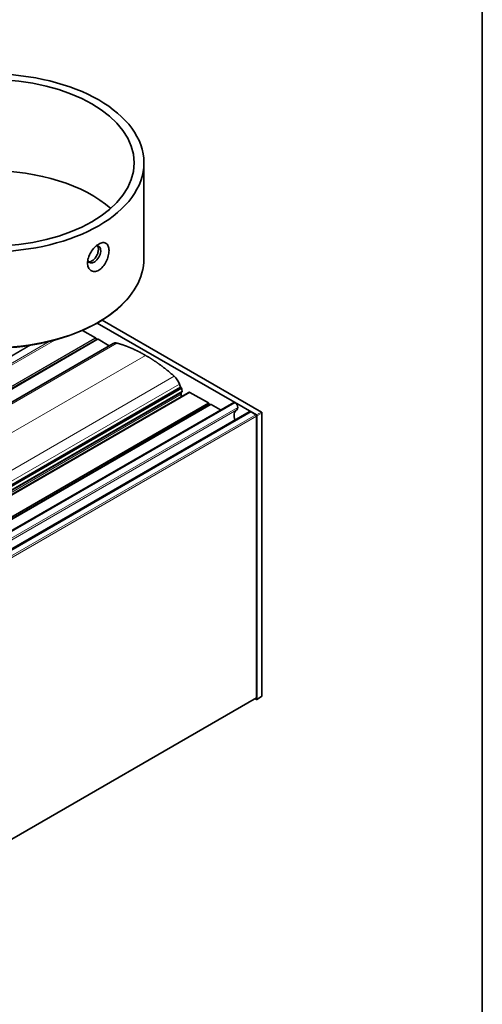
# Model space of a CAD drawing. Units: millimetres. Extents: x 35 to 2070, y 50 to 1460.
# Drawn here: x 1945 to 2065, y 663 to 919 of the extents above; entities that cross this region are included whole.
import ezdxf

# ---------------------------------------------------------------- set-up
doc = ezdxf.new("R2010")
doc.units = ezdxf.units.MM
doc.header["$LTSCALE"] = 5
for name, color, linetype, lineweight in [('Rahmen (ISO)', 7, 'Continuous', 35), ('Sichtbar (ISO)', 7, 'Continuous', 35), ('Sichtbar schmal (ISO)', 7, 'Continuous', 18)]:
    doc.layers.add(name, color=color, linetype=linetype, lineweight=lineweight)

# ---------------------------------------------------------------- blocks, each defined once
blk = doc.blocks.new('Ränder Standardrahmen')
at = {"layer": 'Rahmen (ISO)', "flags": 128}
blk.add_lwpolyline([(7, 10), (7, 292), (413, 292), (413, 10), (7, 10)], dxfattribs=at)

msp = doc.modelspace()

# ---------------------------------------------------------------- linework, layer by layer
at = {"layer": 'Sichtbar (ISO)'}
for p, q in [((1977.076, 856.871), (1977.076, 881.775)), ((1964.955, 840.14), (2006.302, 816.268)), ((2007.653, 817.001), (1966.248, 840.906)), ((1961.159, 838.249), (1964.488, 836.327)), ((1887.441, 787.699), (1969.111, 834.851)), ((1965.071, 835.943), (1898.593, 797.562)), ((1964.588, 836.221), (1964.73, 835.977)), ((1965.171, 835.933), (1968.077, 834.255)), ((1986.316, 824.279), (1986.597, 823.468)), ((1898.325, 772.504), (1986.597, 823.468)), ((1898.545, 772.392), (1986.547, 823.2)), ((1986.985, 822.321), (1899.526, 771.826)), ((1988.565, 822.045), (1900.539, 771.223)), ((1986.593, 823.479), (1986.758, 823.384)), ((1986.75, 821.637), (1986.75, 820.997)), ((1988.565, 822.045), (1988.792, 822.176)), ((1989.042, 822.151), (1993.833, 819.385)), ((1994.416, 819), (1906.094, 768.008)), ((2000.407, 819.552), (1908.627, 766.564)), ((1993.933, 819.279), (1994.075, 819.034)), ((1994.516, 818.99), (1996.975, 817.571)), ((2000.657, 819.528), (2000.783, 819.455)), ((2004.441, 817.104), (1912.773, 764.179)), ((2004.941, 817.054), (2006.16, 816.35)), ((2007.752, 743.312), (2007.752, 816.828)), ((2006.372, 815.983), (2006.372, 742.906)), ((2006.443, 742.457), (2006.443, 816.025)), ((2006.331, 742.815), (1209.887, 282.988)), ((2005.936, 742.587), (2006.302, 742.375)), ((2007.658, 743.142), (2006.403, 742.366))]:
    msp.add_line(p, q, dxfattribs=at)
for centre, start, end in [((2007.553, 816.828), 0, 60), ((2007.553, 743.312), 301.7317, 0)]:
    msp.add_arc(centre, 0.199, start, end, dxfattribs=at)
for major_axis in [(40, 0), (37.5, 0)]:
    msp.add_ellipse((1937.076, 881.775), major_axis=major_axis, ratio=0.5773503, dxfattribs=at)
for centre, major_axis, ratio, start_param, end_param in [((1937.076, 858.096), (-37.5, 0), 0.5773503, 3.7201651, 5.7046129), ((1964.158, 857.974), (-1.225, -2.122), 0.5773503, 5.7723907, 9.9066443), ((1964.488, 836.164), (0.1, -0.173), 0.5773503, 1.5707963, 2.3561945), ((1964.83, 836.034), (0.1, -0.173), 0.5773503, 4.712389, 6.2831853), ((1965.171, 835.77), (-0.1, 0.173), 0.5773503, 5.4977871, 6.2831853), ((1970.611, 832.253), (-1.5, 2.598), 0.5773503, 5.7639872, 6.2831853), ((1984.418, 824.281), (1.5, -2.598), 0.5773503, 1.2482493, 2.0899944), ((1986.38, 823.487), (0.166, -0.288), 0.5773503, 0, 1.1843137), ((1986.043, 822.045), (0.5, -0.866), 0.5773503, 0.7853982, 1.3361925), ((1986.758, 823.22), (0.1, -0.173), 0.5773503, 1.0579937, 2.3561945), ((1981.447, 824.572), (4, -6.928), 0.5773503, 0.9528475, 1.0579937), ((1986.885, 822.494), (0.1, -0.173), 0.5773503, 0, 0.9528475), ((1989.042, 821.742), (-0.25, 0.433), 0.5773503, 5.4977871, 6.2824875), ((1993.833, 819.221), (0.1, -0.173), 0.5773503, 1.5707963, 2.3561945), ((1994.175, 819.092), (0.1, -0.173), 0.5773503, 4.712389, 6.2831853), ((1994.516, 818.827), (-0.1, 0.173), 0.5773503, 5.4977871, 6.2831853), ((2000.657, 819.119), (-0.25, 0.433), 0.5773503, 5.4977871, 6.2831853), ((2000.783, 818.638), (0.5, -0.866), 0.5773503, 0.7853982, 2.3561945), ((2002.837, 814.758), (-1.635, 2.832), 0.5773503, 0.0006628, 1.1853706), ((2000.5, 818.802), (0.7, -1.212), 0.5773503, 0.0006628, 0.7853982), ((2004.941, 816.238), (-0.5, 0.866), 0.5773503, 5.4977871, 6.2831853), ((2006.16, 816.105), (0.15, -0.26), 0.5773503, 0.7853982, 2.3561945), ((2006.302, 816.106), (0.099, -0.172), 0.5775261, 0.7855505, 2.3560422), ((2006.302, 742.538), (0.1, -0.172), 0.5771744, 5.4979394, 7.0684312), ((2006.231, 742.988), (0.1, -0.173), 0.5773503, 0, 0.7853982)]:
    msp.add_ellipse(centre, major_axis=major_axis, ratio=ratio, start_param=start_param, end_param=end_param, dxfattribs=at)
for points, knots in [([(1965.36, 853.891), (1964.998, 853.682), (1964.607, 853.556), (1963.881, 853.529), (1963.546, 853.628), (1963.023, 853.976), (1962.798, 854.245), (1962.499, 854.923), (1962.425, 855.332), (1962.425, 855.745), (1962.425, 856.159), (1962.499, 856.636), (1962.798, 857.601), (1963.023, 858.09), (1963.546, 858.961), (1963.881, 859.402), (1964.607, 860.151), (1964.998, 860.459), (1965.36, 860.668)], [1.8330363, 1.8330363, 1.8330363, 1.8330363, 1.9866405, 1.9866405, 2.1402448, 2.1402448, 2.2921466, 2.2921466, 2.4440484, 2.4440484, 2.4440484, 2.5959503, 2.5959503, 2.7478521, 2.7478521, 2.9014563, 2.9014563, 3.0550605, 3.0550605, 3.0550605, 3.0550605]), ([(1962.678, 856.081), (1962.755, 856.07), (1962.837, 856.067), (1963.14, 856.092), (1963.375, 856.174), (1963.81, 856.425), (1964.039, 856.611), (1964.455, 857.068), (1964.642, 857.339), (1964.936, 857.88), (1965.061, 858.186), (1965.227, 858.787), (1965.268, 859.082), (1965.268, 859.584), (1965.227, 859.826), (1965.115, 860.086), (1965.08, 860.148), (1965.04, 860.204)], [0.24150173, 0.24150173, 0.24150173, 0.24150173, 0.27694938, 0.27694938, 0.3692658, 0.3692658, 0.46158222, 0.46158222, 0.55389864, 0.55389864, 0.64621511, 0.64621511, 0.73853159, 0.73853159, 0.83084807, 0.83084807, 0.86368957, 0.86368957, 0.86368957, 0.86368957]), ([(1965.36, 860.668), (1965.722, 860.877), (1966.098, 861.012), (1966.77, 861.07), (1967.066, 860.993), (1967.52, 860.686), (1967.709, 860.437), (1967.958, 859.788), (1968.017, 859.387), (1968.017, 858.56), (1967.958, 858.075), (1967.709, 857.081), (1967.52, 856.572), (1967.066, 855.66), (1966.77, 855.197), (1966.098, 854.417), (1965.722, 854.1), (1965.36, 853.891)], [0.6110121, 0.6110121, 0.6110121, 0.6110121, 0.7646163, 0.7646163, 0.9182205, 0.9182205, 1.0701224, 1.0701224, 1.2220242, 1.2220242, 1.373926, 1.373926, 1.5258279, 1.5258279, 1.6794321, 1.6794321, 1.8330363, 1.8330363, 1.8330363, 1.8330363]), ([(1977.076, 856.871), (1977.076, 854.408), (1976.402, 851.947), (1973.78, 847.257), (1971.812, 845.031), (1966.768, 841.036), (1963.677, 839.272), (1956.7, 836.401), (1952.814, 835.295), (1944.645, 833.851), (1940.364, 833.512), (1931.835, 833.633), (1927.589, 834.093), (1919.556, 835.765), (1915.77, 836.979), (1909.039, 840.044), (1906.095, 841.896), (1901.358, 846.063), (1899.562, 848.377), (1897.539, 852.78), (1897.076, 854.825), (1897.076, 856.871)], [5.4977871, 5.4977871, 5.4977871, 5.4977871, 5.810031, 5.810031, 6.1276327, 6.1276327, 6.4494071, 6.4494071, 6.771452, 6.771452, 7.093139, 7.093139, 7.4146933, 7.4146933, 7.7364261, 7.7364261, 8.0585159, 8.0585159, 8.3800166, 8.3800166, 8.6393798, 8.6393798, 8.6393798, 8.6393798])]:
    msp.add_open_spline(points, degree=3, knots=knots, dxfattribs=at)
for points in [[(1970.053, 834.939), (1971.509, 834.556), (1972.983, 834.046), (1974.476, 833.409), (1975.986, 832.643), (1977.514, 831.75)], [(1977.514, 831.75), (1979.043, 830.878), (1980.553, 829.9), (1982.046, 828.814), (1983.52, 827.622), (1984.976, 826.322)]]:
    msp.add_open_spline(points, degree=5, dxfattribs=at)
at = {"layer": 'Sichtbar schmal (ISO)'}
for p, q in [((1966.194, 840.872), (2007.556, 816.992)), ((1953.971, 835.739), (1886.814, 796.966)), ((1952.446, 835.349), (1886.814, 797.456)), ((1947.625, 834.388), (1886.814, 799.279)), ((1947.256, 834.331), (1886.814, 799.434)), ((1887.541, 787.3), (1970.053, 834.939)), ((1964.488, 836.327), (1897.93, 797.899)), ((1898.049, 797.805), (1964.588, 836.221)), ((1964.73, 835.977), (1898.215, 797.574)), ((1898.699, 797.555), (1965.171, 835.933)), ((1977.514, 831.75), (1886.618, 779.27)), ((1895.04, 774.398), (1984.976, 826.322)), ((1986.316, 824.279), (1897.475, 772.987)), ((1986.895, 823.186), (1898.732, 772.285)), ((1987.024, 822.441), (1899.443, 771.876)), ((1899.994, 771.549), (1986.75, 821.637)), ((1988.792, 822.176), (1900.54, 771.223)), ((1989.042, 822.151), (1900.689, 771.14)), ((1986.758, 823.384), (1986.61, 823.298)), ((1993.833, 819.385), (1905.486, 768.378)), ((1905.634, 768.3), (1993.933, 819.279)), ((1994.075, 819.034), (1905.912, 768.134)), ((1994.516, 818.99), (1906.159, 767.978)), ((2000.657, 819.528), (1908.781, 766.483)), ((2000.783, 819.455), (1908.908, 766.411)), ((2001.49, 818.23), (1910.321, 765.593)), ((2001.201, 817.589), (1910.719, 765.35)), ((2004.941, 817.054), (1913.054, 764.004)), ((2006.16, 816.35), (1914.284, 763.306)), ((2007.556, 816.992), (2006.302, 816.268)), ((2006.443, 816.025), (2007.697, 816.748)), ((2007.697, 816.748), (2007.697, 743.232)), ((2006.372, 815.983), (1914.691, 763.051)), ((2006.372, 742.906), (1209.887, 283.056)), ((2007.697, 743.232), (2006.443, 742.457))]:
    msp.add_line(p, q, dxfattribs=at)
for centre, major_axis, ratio, start_param, end_param in [((1937.076, 856.871), (40, 0), 0.5773503, 3.1415927, 6.2831853), ((2007.553, 816.828), (0.099, 0.172), 0.5773503, 0, 0.7679449), ((2007.553, 816.828), (0.099, -0.172), 0.5973237, 0.7855505, 2.3560422), ((2007.553, 816.828), (0.199, 0), 0.5773503, 5.5152404, 6.2831853), ((2007.553, 743.312), (0.105, -0.169), 0.5771744, 0, 0.7677979), ((2007.553, 743.312), (0.199, 0), 0.5773503, 5.5152404, 6.2831853)]:
    msp.add_ellipse(centre, major_axis=major_axis, ratio=ratio, start_param=start_param, end_param=end_param, dxfattribs=at)

# ---------------------------------------------------------------- block references
at = {"xscale": 5, "yscale": 5, "zscale": 5}
msp.add_blockref('Ränder Standardrahmen', (0, 0), dxfattribs=at)

doc.saveas('drawing.dxf')
